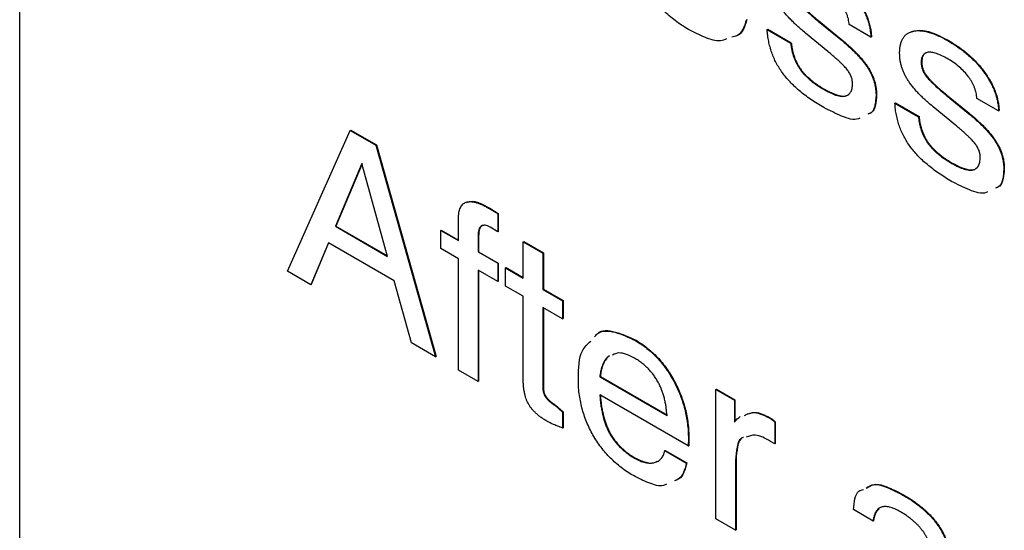
# Model space of a CAD drawing. Units: inches. Extents: x 0.3 to 21.8, y 0.2 to 16.9.
# Drawn here: x 15.4 to 16.8, y 10.1 to 10.8 of the extents above; entities that cross this region are included whole.
import ezdxf

# ---------------------------------------------------------------- set-up
doc = ezdxf.new("R2010")
doc.units = ezdxf.units.IN
doc.header["$MEASUREMENT"] = 0

msp = doc.modelspace()

# ---------------------------------------------------------------- linework, layer by layer
at = {"color": 7, "linetype": 'Continuous', "lineweight": 25}
for p, q in [((15.4284, 15.6452), (15.4284, 9.5212)), ((16.5336, 10.7954), (16.5343, 10.7958)), ((16.5336, 10.7954), (16.5648, 10.77)), ((16.5343, 10.7958), (16.5655, 10.7704)), ((16.4628, 10.784), (16.4636, 10.7844)), ((16.4628, 10.784), (16.4955, 10.7652)), ((16.4636, 10.7844), (16.4962, 10.7656)), ((16.5466, 10.7537), (16.5158, 10.7791)), ((16.6064, 10.7734), (16.5764, 10.7907)), ((16.4955, 10.7652), (16.4962, 10.7656)), ((16.5648, 10.77), (16.5655, 10.7704)), ((16.6064, 10.7734), (16.6071, 10.7738)), ((16.7133, 10.7682), (16.714, 10.7686)), ((16.676, 10.7382), (16.6767, 10.7386)), ((16.6022, 10.7306), (16.6029, 10.731)), ((16.683, 10.7192), (16.6837, 10.7196)), ((16.5415, 10.701), (16.5422, 10.7014)), ((16.6135, 10.6927), (16.6142, 10.6931)), ((16.6396, 10.682), (16.6403, 10.6824)), ((16.6403, 10.6824), (16.673, 10.6636)), ((16.7103, 10.6934), (16.711, 10.6938)), ((16.7103, 10.6934), (16.7415, 10.6679)), ((16.711, 10.6938), (16.7422, 10.6683)), ((16.7831, 10.6714), (16.7531, 10.6887)), ((16.6396, 10.682), (16.6723, 10.6631)), ((16.7234, 10.6516), (16.6926, 10.677)), ((16.7831, 10.6714), (16.7838, 10.6718)), ((16.6723, 10.6631), (16.673, 10.6636)), ((16.7415, 10.6679), (16.7422, 10.6683)), ((15.799, 10.4496), (15.8859, 10.6443)), ((15.8859, 10.6443), (15.8867, 10.6447)), ((15.8859, 10.6443), (15.9213, 10.6239)), ((15.8867, 10.6447), (15.922, 10.6243)), ((16.779, 10.6285), (16.7797, 10.6289)), ((15.9213, 10.6239), (15.922, 10.6243)), ((15.9213, 10.6239), (16.004, 10.3312)), ((15.922, 10.6243), (16.0047, 10.3316)), ((15.9021, 10.5989), (15.8653, 10.5118)), ((15.9023, 10.5981), (15.866, 10.5122)), ((15.9376, 10.47), (15.9021, 10.5989)), ((16.7182, 10.5989), (16.7189, 10.5993)), ((16.7903, 10.5907), (16.791, 10.5911)), ((16.0784, 10.5364), (16.0792, 10.5368)), ((16.0784, 10.5364), (16.09, 10.5293)), ((16.0792, 10.5368), (16.0907, 10.5297)), ((16.0356, 10.492), (16.0356, 10.5219)), ((16.09, 10.5293), (16.0907, 10.5297)), ((16.09, 10.5293), (16.09, 10.5041)), ((16.0907, 10.5297), (16.0907, 10.5045)), ((15.8653, 10.5118), (15.866, 10.5122)), ((15.8653, 10.5118), (15.9376, 10.47)), ((15.866, 10.5122), (15.9374, 10.471)), ((16.0111, 10.5061), (16.0118, 10.5066)), ((16.0111, 10.481), (16.0111, 10.5061)), ((16.0111, 10.5061), (16.0356, 10.492)), ((16.0118, 10.5066), (16.0356, 10.4928)), ((16.09, 10.5041), (16.0797, 10.5105)), ((16.0628, 10.4984), (16.0635, 10.4988)), ((16.0628, 10.4984), (16.0628, 10.4763)), ((16.0635, 10.4988), (16.0635, 10.4767)), ((16.09, 10.5041), (16.0907, 10.5045)), ((15.8556, 10.4891), (15.8311, 10.431)), ((15.856, 10.4889), (15.8318, 10.4315)), ((15.9467, 10.4365), (15.8556, 10.4891)), ((16.0356, 10.4669), (16.0111, 10.481)), ((16.1253, 10.4905), (16.126, 10.4909)), ((16.1253, 10.4402), (16.1253, 10.4905)), ((16.1253, 10.4905), (16.1525, 10.4748)), ((16.126, 10.4909), (16.1532, 10.4752)), ((16.0356, 10.313), (16.0356, 10.4669)), ((16.0628, 10.4763), (16.0635, 10.4767)), ((16.0628, 10.4763), (16.09, 10.4606)), ((16.0635, 10.4767), (16.0907, 10.461)), ((16.1525, 10.4748), (16.1532, 10.4752)), ((16.1525, 10.4748), (16.1525, 10.4245)), ((16.1532, 10.4752), (16.1532, 10.4249)), ((16.0628, 10.4512), (16.0628, 10.2973)), ((16.09, 10.4355), (16.0628, 10.4512)), ((16.0635, 10.4508), (16.0635, 10.2977)), ((16.09, 10.4606), (16.0907, 10.461)), ((16.09, 10.4606), (16.09, 10.4355)), ((16.0907, 10.461), (16.0907, 10.4359)), ((16.1008, 10.4543), (16.1015, 10.4547)), ((16.1008, 10.4292), (16.1008, 10.4543)), ((16.1008, 10.4543), (16.1253, 10.4402)), ((16.1015, 10.4547), (16.1253, 10.441)), ((15.8311, 10.431), (15.799, 10.4496)), ((15.8311, 10.431), (15.8318, 10.4315)), ((15.9706, 10.3505), (15.9467, 10.4365)), ((16.09, 10.4355), (16.0907, 10.4359)), ((16.1253, 10.4151), (16.1008, 10.4292)), ((16.1525, 10.4245), (16.1532, 10.4249)), ((16.1525, 10.4245), (16.1797, 10.4088)), ((16.1532, 10.4249), (16.1804, 10.4092)), ((16.1253, 10.2992), (16.1253, 10.4151)), ((16.1797, 10.3837), (16.1525, 10.3994)), ((16.1525, 10.3994), (16.1525, 10.2863)), ((16.1532, 10.399), (16.1532, 10.2867)), ((16.1797, 10.4088), (16.1804, 10.4092)), ((16.1797, 10.4088), (16.1797, 10.3837)), ((16.1804, 10.4092), (16.1804, 10.3841)), ((16.1797, 10.3837), (16.1804, 10.3841)), ((16.004, 10.3312), (15.9706, 10.3505)), ((16.2807, 10.3537), (16.2814, 10.3541)), ((16.004, 10.3312), (16.0047, 10.3316)), ((16.2439, 10.3323), (16.2446, 10.3327)), ((16.0628, 10.2973), (16.0356, 10.313)), ((16.2313, 10.3037), (16.232, 10.3041)), ((16.2313, 10.3037), (16.3241, 10.2501)), ((16.232, 10.3041), (16.3248, 10.2505)), ((16.0628, 10.2973), (16.0635, 10.2977)), ((16.1525, 10.2863), (16.1532, 10.2867)), ((16.3535, 10.208), (16.2313, 10.2785)), ((16.3918, 10.2863), (16.3925, 10.2867)), ((16.3918, 10.1073), (16.3918, 10.2863)), ((16.3918, 10.2863), (16.4176, 10.2714)), ((16.3925, 10.2867), (16.4183, 10.2719)), ((16.1694, 10.264), (16.1701, 10.2644)), ((16.1694, 10.264), (16.1797, 10.2549)), ((16.1701, 10.2644), (16.1804, 10.2553)), ((16.4176, 10.2714), (16.4183, 10.2719)), ((16.4176, 10.2714), (16.4176, 10.2411)), ((16.4183, 10.2719), (16.4183, 10.2415)), ((16.1797, 10.2549), (16.1804, 10.2553)), ((16.1797, 10.2549), (16.1797, 10.2329)), ((16.1804, 10.2553), (16.1804, 10.2333)), ((16.4654, 10.247), (16.4661, 10.2474)), ((16.1797, 10.2329), (16.1804, 10.2333)), ((16.4734, 10.2409), (16.4741, 10.2413)), ((16.4734, 10.2409), (16.4734, 10.2108)), ((16.4741, 10.2413), (16.4741, 10.2112)), ((16.2424, 10.23), (16.2431, 10.2304)), ((16.3538, 10.2184), (16.3535, 10.208)), ((16.3535, 10.208), (16.3542, 10.2084)), ((16.3538, 10.2184), (16.3545, 10.2188)), ((16.3545, 10.2188), (16.3542, 10.2084)), ((16.4734, 10.2108), (16.4676, 10.2144)), ((16.4734, 10.2108), (16.4741, 10.2112)), ((16.3211, 10.2015), (16.3218, 10.2019)), ((16.3211, 10.2015), (16.351, 10.1843)), ((16.3218, 10.2019), (16.3518, 10.1847)), ((16.2792, 10.1912), (16.2799, 10.1916)), ((16.351, 10.1843), (16.3518, 10.1847)), ((16.419, 10.1883), (16.4197, 10.1888)), ((16.419, 10.1883), (16.419, 10.0916)), ((16.4197, 10.1888), (16.4197, 10.092)), ((16.6516, 10.1395), (16.6523, 10.1399)), ((16.6094, 10.1042), (16.5822, 10.1199)), ((16.419, 10.0916), (16.3918, 10.1073)), ((16.6094, 10.1042), (16.6101, 10.1046)), ((16.419, 10.0916), (16.4197, 10.092))]:
    msp.add_line(p, q, dxfattribs=at)
for points, knots in [([(16.3539, 10.7841), (16.3508, 10.786), (16.3446, 10.7897), (16.3357, 10.796), (16.3273, 10.8028), (16.3194, 10.81), (16.312, 10.8177), (16.3051, 10.8259), (16.2987, 10.8345), (16.2929, 10.8436), (16.2877, 10.853), (16.2832, 10.8626), (16.2793, 10.8724), (16.2762, 10.8824), (16.2737, 10.8926), (16.2721, 10.9029), (16.271, 10.9135), (16.2709, 10.9204), (16.2708, 10.9239)], [0, 0, 0, 0, 0.072407, 0.141265, 0.206722, 0.269538, 0.33067, 0.390165, 0.448567, 0.507079, 0.565188, 0.622946, 0.681085, 0.740193, 0.801213, 0.864181, 0.930525, 1, 1, 1, 1]), ([(16.5365, 10.8703), (16.5391, 10.8688), (16.5441, 10.8658), (16.5513, 10.8609), (16.5582, 10.8558), (16.5647, 10.8503), (16.5708, 10.8447), (16.5764, 10.8389), (16.5817, 10.8328), (16.5865, 10.8264), (16.591, 10.82), (16.5948, 10.8134), (16.5981, 10.8069), (16.6009, 10.8002), (16.6031, 10.7935), (16.6048, 10.7868), (16.6059, 10.78), (16.6062, 10.7757), (16.6064, 10.7734)], [0, 0, 0, 0, 0.0809133, 0.1575828, 0.230323, 0.2999249, 0.366653, 0.4306311, 0.4921833, 0.5524355, 0.6107149, 0.6669631, 0.7215464, 0.7755949, 0.8297762, 0.8844637, 0.9411732, 1, 1, 1, 1]), ([(16.5372, 10.8707), (16.5398, 10.8692), (16.5448, 10.8662), (16.552, 10.8613), (16.5589, 10.8562), (16.5654, 10.8507), (16.5715, 10.8452), (16.5772, 10.8393), (16.5824, 10.8332), (16.5873, 10.8269), (16.5917, 10.8204), (16.5955, 10.8138), (16.5989, 10.8073), (16.6016, 10.8006), (16.6038, 10.7939), (16.6055, 10.7872), (16.6067, 10.7804), (16.6069, 10.7761), (16.6071, 10.7738)], [0, 0, 0, 0, 0.0809133, 0.1575828, 0.230323, 0.2999249, 0.366653, 0.4306311, 0.4921833, 0.5524355, 0.6107149, 0.6669631, 0.7215464, 0.7755949, 0.8297762, 0.8844637, 0.9411732, 1, 1, 1, 1]), ([(16.5764, 10.7907), (16.5762, 10.792), (16.576, 10.7946), (16.5752, 10.7985), (16.5741, 10.8023), (16.5728, 10.8061), (16.5711, 10.8099), (16.5693, 10.8136), (16.567, 10.8172), (16.5637, 10.8221), (16.5588, 10.828), (16.5521, 10.8343), (16.5446, 10.8403), (16.5392, 10.8435), (16.5364, 10.8452)], [0, 0, 0, 0, 0.059396, 0.116779, 0.17207, 0.227103, 0.280833, 0.336032, 0.392216, 0.450015, 0.571545, 0.700592, 0.843395, 1, 1, 1, 1]), ([(16.5062, 10.8213), (16.5068, 10.8205), (16.5082, 10.8187), (16.5106, 10.8161), (16.5134, 10.8133), (16.5166, 10.8101), (16.5203, 10.8069), (16.5243, 10.8032), (16.5288, 10.7994), (16.5319, 10.7968), (16.5336, 10.7954)], [0, 0, 0, 0, 0.077884, 0.166935, 0.271494, 0.388497, 0.520507, 0.665685, 0.826214, 1, 1, 1, 1]), ([(16.5069, 10.8217), (16.5075, 10.8209), (16.5089, 10.8191), (16.5113, 10.8166), (16.5141, 10.8137), (16.5173, 10.8105), (16.521, 10.8073), (16.525, 10.8036), (16.5295, 10.7998), (16.5326, 10.7972), (16.5343, 10.7958)], [0, 0, 0, 0, 0.077884, 0.166935, 0.271494, 0.388497, 0.520507, 0.665685, 0.826214, 1, 1, 1, 1]), ([(16.5158, 10.7791), (16.5138, 10.7808), (16.5099, 10.784), (16.5044, 10.7889), (16.4992, 10.7938), (16.4946, 10.7986), (16.4903, 10.8032), (16.4866, 10.8078), (16.4832, 10.8122), (16.4812, 10.8152), (16.4803, 10.8167)], [0, 0, 0, 0, 0.159095, 0.30707, 0.444769, 0.573265, 0.692935, 0.802854, 0.904556, 1, 1, 1, 1]), ([(16.434, 10.7976), (16.431, 10.7882), (16.427, 10.776), (16.4165, 10.7738), (16.4141, 10.7732)], [0, 0, 0, 0, 0.766146, 1, 1, 1, 1]), ([(16.4347, 10.798), (16.4319, 10.7883), (16.4287, 10.7775), (16.4201, 10.7752), (16.4192, 10.775)], [0, 0, 0, 0, 0.896698, 1, 1, 1, 1]), ([(16.4067, 10.771), (16.404, 10.7699), (16.3955, 10.7665), (16.3765, 10.7725), (16.3615, 10.7802), (16.3539, 10.7841)], [0, 0, 0, 0, 0.190036, 0.594719, 1, 1, 1, 1]), ([(16.5413, 10.676), (16.5381, 10.6778), (16.5321, 10.6814), (16.5234, 10.6871), (16.5153, 10.6929), (16.5078, 10.6989), (16.5009, 10.7051), (16.4946, 10.7113), (16.4889, 10.7177), (16.4838, 10.7241), (16.4793, 10.7309), (16.4753, 10.7378), (16.4719, 10.7449), (16.469, 10.7523), (16.4666, 10.76), (16.4648, 10.7678), (16.4635, 10.776), (16.4631, 10.7813), (16.4628, 10.784)], [0, 0, 0, 0, 0.0868192, 0.1678864, 0.2434429, 0.3141641, 0.3803935, 0.4424152, 0.500477, 0.5550136, 0.6078189, 0.659988, 0.7117543, 0.7648036, 0.8194059, 0.876433, 0.9364769, 1, 1, 1, 1]), ([(16.6461, 10.7514), (16.6462, 10.7535), (16.6463, 10.7575), (16.6472, 10.7629), (16.6486, 10.7677), (16.6506, 10.7718), (16.6531, 10.7754), (16.6563, 10.7781), (16.66, 10.7802), (16.6642, 10.7817), (16.6689, 10.7825), (16.6741, 10.7825), (16.6797, 10.7818), (16.6856, 10.7806), (16.692, 10.7785), (16.6987, 10.7758), (16.7059, 10.7724), (16.7108, 10.7696), (16.7133, 10.7682)], [0, 0, 0, 0, 0.0583133, 0.1140878, 0.1680582, 0.2216377, 0.2748689, 0.3293567, 0.3851162, 0.4438282, 0.5044859, 0.5668185, 0.6310099, 0.6982902, 0.7678091, 0.8415306, 0.9188195, 1, 1, 1, 1]), ([(16.661, 10.7803), (16.6652, 10.7815), (16.675, 10.7844), (16.6937, 10.7794), (16.7072, 10.7722), (16.714, 10.7686)], [0, 0, 0, 0, 0.28151, 0.640476, 1, 1, 1, 1]), ([(16.4955, 10.7652), (16.4957, 10.7635), (16.496, 10.7601), (16.497, 10.7551), (16.4982, 10.7503), (16.4996, 10.7457), (16.5014, 10.7412), (16.5035, 10.7369), (16.5058, 10.7328), (16.5083, 10.7289), (16.5113, 10.7251), (16.5145, 10.7214), (16.5182, 10.7178), (16.5221, 10.7142), (16.5265, 10.7108), (16.5312, 10.7074), (16.5362, 10.7041), (16.5397, 10.702), (16.5415, 10.701)], [0, 0, 0, 0, 0.066445, 0.129191, 0.188116, 0.244529, 0.298899, 0.351981, 0.404119, 0.456038, 0.509604, 0.566256, 0.626894, 0.691613, 0.761276, 0.835594, 0.91486, 1, 1, 1, 1]), ([(16.4962, 10.7656), (16.4964, 10.7639), (16.4967, 10.7606), (16.4977, 10.7555), (16.4989, 10.7507), (16.5004, 10.7461), (16.5021, 10.7416), (16.5042, 10.7373), (16.5065, 10.7332), (16.509, 10.7293), (16.512, 10.7255), (16.5152, 10.7218), (16.5189, 10.7182), (16.5228, 10.7146), (16.5272, 10.7112), (16.5319, 10.7078), (16.5369, 10.7045), (16.5404, 10.7024), (16.5422, 10.7014)], [0, 0, 0, 0, 0.066445, 0.129191, 0.188116, 0.244529, 0.298899, 0.351981, 0.404119, 0.456038, 0.509604, 0.566256, 0.626894, 0.691613, 0.761276, 0.835594, 0.91486, 1, 1, 1, 1]), ([(16.5648, 10.77), (16.5669, 10.7682), (16.571, 10.7648), (16.5768, 10.7595), (16.5822, 10.7545), (16.5871, 10.7495), (16.5916, 10.7446), (16.5956, 10.7399), (16.5991, 10.7352), (16.6012, 10.7321), (16.6022, 10.7306)], [0, 0, 0, 0, 0.158926, 0.306769, 0.44523, 0.573271, 0.692899, 0.803616, 0.905148, 1, 1, 1, 1]), ([(16.5655, 10.7704), (16.5676, 10.7686), (16.5717, 10.7652), (16.5775, 10.76), (16.5829, 10.7549), (16.5878, 10.7499), (16.5923, 10.745), (16.5963, 10.7403), (16.5998, 10.7357), (16.6019, 10.7325), (16.6029, 10.731)], [0, 0, 0, 0, 0.158926, 0.306769, 0.44523, 0.573271, 0.692899, 0.803616, 0.905148, 1, 1, 1, 1]), ([(16.7133, 10.7682), (16.7158, 10.7667), (16.7208, 10.7637), (16.7281, 10.7588), (16.735, 10.7537), (16.7415, 10.7483), (16.7476, 10.7427), (16.7532, 10.7368), (16.7585, 10.7307), (16.7633, 10.7244), (16.7677, 10.718), (16.7716, 10.7114), (16.7749, 10.7048), (16.7777, 10.6982), (16.7799, 10.6915), (16.7815, 10.6848), (16.7827, 10.678), (16.783, 10.6736), (16.7831, 10.6714)], [0, 0, 0, 0, 0.0809133, 0.1575828, 0.230323, 0.2999249, 0.366653, 0.4306311, 0.4921833, 0.5524355, 0.6107149, 0.6669631, 0.7215464, 0.7755949, 0.8297762, 0.8844637, 0.9411732, 1, 1, 1, 1]), ([(16.714, 10.7686), (16.7165, 10.7671), (16.7215, 10.7641), (16.7288, 10.7592), (16.7357, 10.7541), (16.7422, 10.7487), (16.7483, 10.7431), (16.7539, 10.7372), (16.7592, 10.7311), (16.764, 10.7248), (16.7684, 10.7184), (16.7723, 10.7118), (16.7756, 10.7052), (16.7784, 10.6986), (16.7806, 10.6919), (16.7822, 10.6852), (16.7834, 10.6784), (16.7837, 10.674), (16.7838, 10.6718)], [0, 0, 0, 0, 0.0809133, 0.1575828, 0.230323, 0.2999249, 0.366653, 0.4306311, 0.4921833, 0.5524355, 0.6107149, 0.6669631, 0.7215464, 0.7755949, 0.8297762, 0.8844637, 0.9411732, 1, 1, 1, 1]), ([(16.5739, 10.7279), (16.5733, 10.7287), (16.5719, 10.7305), (16.5695, 10.733), (16.5668, 10.7359), (16.5635, 10.739), (16.5599, 10.7423), (16.5558, 10.7459), (16.5514, 10.7498), (16.5482, 10.7524), (16.5466, 10.7537)], [0, 0, 0, 0, 0.07684, 0.166164, 0.26967, 0.386557, 0.519392, 0.664633, 0.826, 1, 1, 1, 1]), ([(16.657, 10.7147), (16.6562, 10.7161), (16.6544, 10.7189), (16.6523, 10.7234), (16.6503, 10.7279), (16.6488, 10.7325), (16.6476, 10.7371), (16.6467, 10.7419), (16.6462, 10.7467), (16.6462, 10.7498), (16.6461, 10.7514)], [0, 0, 0, 0, 0.120177, 0.23893, 0.357562, 0.477367, 0.599427, 0.726581, 0.860192, 1, 1, 1, 1]), ([(16.7132, 10.7432), (16.7117, 10.744), (16.7088, 10.7456), (16.7047, 10.7476), (16.7008, 10.7494), (16.6972, 10.7508), (16.6939, 10.7517), (16.6908, 10.7523), (16.688, 10.7526), (16.6855, 10.7525), (16.6832, 10.752), (16.6812, 10.7512), (16.6796, 10.7499), (16.6783, 10.7483), (16.6772, 10.7463), (16.6765, 10.7439), (16.676, 10.7412), (16.676, 10.7392), (16.676, 10.7382)], [0, 0, 0, 0, 0.089836, 0.1746891, 0.2537542, 0.3282986, 0.3978423, 0.4633886, 0.5253068, 0.5832743, 0.6378961, 0.6905433, 0.7414106, 0.7907596, 0.8405899, 0.8911336, 0.9446658, 1, 1, 1, 1]), ([(16.6842, 10.7523), (16.6827, 10.7517), (16.6797, 10.7504), (16.6771, 10.7454), (16.6768, 10.7408), (16.6767, 10.7386)], [0, 0, 0, 0, 0.318413, 0.658888, 1, 1, 1, 1]), ([(16.676, 10.7382), (16.676, 10.7366), (16.6762, 10.7335), (16.6776, 10.7285), (16.6798, 10.7236), (16.6819, 10.7207), (16.683, 10.7192)], [0, 0, 0, 0, 0.261693, 0.504377, 0.745779, 1, 1, 1, 1]), ([(16.6767, 10.7386), (16.6767, 10.737), (16.6769, 10.7339), (16.6783, 10.7289), (16.6805, 10.724), (16.6826, 10.7211), (16.6837, 10.7196)], [0, 0, 0, 0, 0.261693, 0.504377, 0.745779, 1, 1, 1, 1]), ([(16.7531, 10.6887), (16.753, 10.69), (16.7527, 10.6925), (16.752, 10.6964), (16.7509, 10.7003), (16.7496, 10.7041), (16.7479, 10.7078), (16.746, 10.7115), (16.7438, 10.7152), (16.7404, 10.72), (16.7356, 10.7259), (16.7289, 10.7323), (16.7213, 10.7382), (16.716, 10.7415), (16.7132, 10.7432)], [0, 0, 0, 0, 0.059396, 0.116779, 0.17207, 0.227103, 0.280833, 0.336032, 0.392216, 0.450015, 0.571545, 0.700592, 0.843395, 1, 1, 1, 1]), ([(16.5809, 10.7093), (16.5808, 10.7108), (16.5807, 10.7139), (16.5793, 10.7188), (16.577, 10.7236), (16.575, 10.7265), (16.5739, 10.7279)], [0, 0, 0, 0, 0.262045, 0.502407, 0.74446, 1, 1, 1, 1]), ([(16.6022, 10.7306), (16.6031, 10.7291), (16.6049, 10.7262), (16.6072, 10.7216), (16.6091, 10.7169), (16.6108, 10.7122), (16.612, 10.7074), (16.6128, 10.7026), (16.6134, 10.6976), (16.6135, 10.6944), (16.6135, 10.6927)], [0, 0, 0, 0, 0.120625, 0.23877, 0.358223, 0.478272, 0.599874, 0.727407, 0.860079, 1, 1, 1, 1]), ([(16.6029, 10.731), (16.6038, 10.7295), (16.6056, 10.7266), (16.6079, 10.722), (16.6098, 10.7174), (16.6115, 10.7126), (16.6127, 10.7078), (16.6135, 10.703), (16.6141, 10.698), (16.6142, 10.6948), (16.6142, 10.6931)], [0, 0, 0, 0, 0.120625, 0.23877, 0.358223, 0.478272, 0.599874, 0.727407, 0.860079, 1, 1, 1, 1]), ([(16.6926, 10.677), (16.6906, 10.6787), (16.6867, 10.682), (16.6811, 10.6869), (16.676, 10.6918), (16.6713, 10.6965), (16.6671, 10.7011), (16.6633, 10.7057), (16.66, 10.7102), (16.658, 10.7132), (16.657, 10.7147)], [0, 0, 0, 0, 0.159095, 0.30707, 0.444769, 0.573265, 0.692935, 0.802854, 0.904556, 1, 1, 1, 1]), ([(16.683, 10.7192), (16.6836, 10.7184), (16.685, 10.7167), (16.6874, 10.7141), (16.6902, 10.7112), (16.6934, 10.7081), (16.697, 10.7048), (16.7011, 10.7011), (16.7056, 10.6974), (16.7087, 10.6947), (16.7103, 10.6934)], [0, 0, 0, 0, 0.077884, 0.166935, 0.271494, 0.388497, 0.520507, 0.665685, 0.826214, 1, 1, 1, 1]), ([(16.6837, 10.7196), (16.6843, 10.7188), (16.6857, 10.7171), (16.6881, 10.7145), (16.6909, 10.7116), (16.6941, 10.7085), (16.6977, 10.7052), (16.7018, 10.7015), (16.7063, 10.6978), (16.7094, 10.6952), (16.711, 10.6938)], [0, 0, 0, 0, 0.077884, 0.166935, 0.271494, 0.388497, 0.520507, 0.665685, 0.826214, 1, 1, 1, 1]), ([(16.5415, 10.701), (16.543, 10.7001), (16.5461, 10.6984), (16.5505, 10.6962), (16.5546, 10.6944), (16.5585, 10.693), (16.562, 10.6921), (16.5653, 10.6916), (16.5682, 10.6915), (16.5709, 10.6918), (16.5732, 10.6926), (16.5753, 10.6937), (16.577, 10.6952), (16.5784, 10.6973), (16.5796, 10.6996), (16.5803, 10.7025), (16.5808, 10.7057), (16.5809, 10.7081), (16.5809, 10.7093)], [0, 0, 0, 0, 0.087338, 0.169324, 0.246301, 0.318342, 0.386085, 0.44979, 0.509614, 0.566811, 0.621723, 0.674562, 0.726646, 0.778451, 0.830606, 0.884414, 0.940925, 1, 1, 1, 1]), ([(16.5422, 10.7014), (16.5513, 10.6967), (16.5627, 10.6908), (16.5737, 10.6924), (16.5759, 10.6945), (16.5768, 10.6953)], [0, 0, 0, 0, 0.7091163, 0.8875541, 1, 1, 1, 1]), ([(16.6135, 10.6927), (16.6132, 10.6882), (16.6125, 10.6792), (16.6089, 10.6691), (16.6038, 10.6674), (16.602, 10.6668)], [0, 0, 0, 0, 0.3907704, 0.7812147, 1, 1, 1, 1]), ([(16.6142, 10.6931), (16.6139, 10.6886), (16.6132, 10.6796), (16.6096, 10.6695), (16.6045, 10.6678), (16.6027, 10.6672)], [0, 0, 0, 0, 0.3907704, 0.7812147, 1, 1, 1, 1]), ([(16.591, 10.6615), (16.5903, 10.6612), (16.5837, 10.6577), (16.5656, 10.6637), (16.5494, 10.6719), (16.5413, 10.676)], [0, 0, 0, 0, 0.051506, 0.525157, 1, 1, 1, 1]), ([(16.718, 10.5739), (16.7149, 10.5758), (16.7089, 10.5793), (16.7002, 10.5851), (16.6921, 10.5909), (16.6846, 10.5969), (16.6777, 10.603), (16.6713, 10.6092), (16.6657, 10.6156), (16.6606, 10.6221), (16.6561, 10.6288), (16.6521, 10.6357), (16.6486, 10.6429), (16.6457, 10.6503), (16.6434, 10.6579), (16.6416, 10.6658), (16.6402, 10.6739), (16.6398, 10.6792), (16.6396, 10.682)], [0, 0, 0, 0, 0.0868192, 0.1678864, 0.2434429, 0.3141641, 0.3803935, 0.4424152, 0.500477, 0.5550136, 0.6078189, 0.659988, 0.7117543, 0.7648036, 0.8194059, 0.876433, 0.9364769, 1, 1, 1, 1]), ([(16.6723, 10.6631), (16.6725, 10.6614), (16.6728, 10.6581), (16.6737, 10.6531), (16.675, 10.6483), (16.6764, 10.6436), (16.6782, 10.6391), (16.6802, 10.6349), (16.6825, 10.6308), (16.6851, 10.6268), (16.6881, 10.6231), (16.6913, 10.6194), (16.6949, 10.6158), (16.6989, 10.6122), (16.7032, 10.6087), (16.7079, 10.6053), (16.713, 10.6021), (16.7164, 10.6), (16.7182, 10.5989)], [0, 0, 0, 0, 0.066445, 0.129191, 0.188116, 0.244529, 0.298899, 0.351981, 0.404119, 0.456038, 0.509604, 0.566256, 0.626894, 0.691613, 0.761276, 0.835594, 0.91486, 1, 1, 1, 1]), ([(16.673, 10.6636), (16.6732, 10.6618), (16.6735, 10.6585), (16.6745, 10.6535), (16.6757, 10.6487), (16.6771, 10.644), (16.6789, 10.6396), (16.6809, 10.6353), (16.6832, 10.6312), (16.6858, 10.6272), (16.6888, 10.6235), (16.692, 10.6198), (16.6956, 10.6162), (16.6996, 10.6126), (16.704, 10.6091), (16.7086, 10.6058), (16.7137, 10.6025), (16.7171, 10.6004), (16.7189, 10.5993)], [0, 0, 0, 0, 0.066445, 0.129191, 0.188116, 0.244529, 0.298899, 0.351981, 0.404119, 0.456038, 0.509604, 0.566256, 0.626894, 0.691613, 0.761276, 0.835594, 0.91486, 1, 1, 1, 1]), ([(16.7415, 10.6679), (16.7436, 10.6662), (16.7477, 10.6628), (16.7536, 10.6575), (16.759, 10.6525), (16.7639, 10.6475), (16.7683, 10.6426), (16.7723, 10.6378), (16.7759, 10.6332), (16.778, 10.6301), (16.779, 10.6285)], [0, 0, 0, 0, 0.158926, 0.306769, 0.44523, 0.573271, 0.692899, 0.803616, 0.905148, 1, 1, 1, 1]), ([(16.7422, 10.6683), (16.7444, 10.6666), (16.7484, 10.6632), (16.7543, 10.6579), (16.7597, 10.6529), (16.7646, 10.6479), (16.769, 10.643), (16.773, 10.6382), (16.7766, 10.6336), (16.7787, 10.6305), (16.7797, 10.6289)], [0, 0, 0, 0, 0.158926, 0.306769, 0.44523, 0.573271, 0.692899, 0.803616, 0.905148, 1, 1, 1, 1]), ([(16.7507, 10.6259), (16.75, 10.6267), (16.7487, 10.6284), (16.7463, 10.631), (16.7435, 10.6339), (16.7403, 10.6369), (16.7367, 10.6403), (16.7326, 10.6439), (16.7282, 10.6477), (16.725, 10.6503), (16.7234, 10.6516)], [0, 0, 0, 0, 0.07684, 0.166164, 0.26967, 0.386557, 0.519392, 0.664633, 0.826, 1, 1, 1, 1]), ([(16.779, 10.6285), (16.7799, 10.6271), (16.7816, 10.6241), (16.784, 10.6196), (16.7859, 10.6149), (16.7875, 10.6102), (16.7888, 10.6054), (16.7896, 10.6005), (16.7902, 10.5955), (16.7902, 10.5923), (16.7903, 10.5907)], [0, 0, 0, 0, 0.120625, 0.23877, 0.358223, 0.478272, 0.599874, 0.727407, 0.860079, 1, 1, 1, 1]), ([(16.7797, 10.6289), (16.7806, 10.6275), (16.7823, 10.6245), (16.7847, 10.62), (16.7866, 10.6153), (16.7882, 10.6106), (16.7895, 10.6058), (16.7903, 10.6009), (16.7909, 10.5959), (16.791, 10.5927), (16.791, 10.5911)], [0, 0, 0, 0, 0.120625, 0.23877, 0.358223, 0.478272, 0.599874, 0.727407, 0.860079, 1, 1, 1, 1]), ([(16.7577, 10.6072), (16.7576, 10.6088), (16.7575, 10.6118), (16.7561, 10.6167), (16.7538, 10.6215), (16.7517, 10.6244), (16.7507, 10.6259)], [0, 0, 0, 0, 0.262045, 0.502407, 0.74446, 1, 1, 1, 1]), ([(16.7182, 10.5989), (16.7198, 10.598), (16.7229, 10.5964), (16.7273, 10.5941), (16.7314, 10.5924), (16.7353, 10.591), (16.7388, 10.5901), (16.742, 10.5896), (16.745, 10.5894), (16.7476, 10.5898), (16.75, 10.5905), (16.7521, 10.5917), (16.7538, 10.5932), (16.7552, 10.5952), (16.7564, 10.5976), (16.7571, 10.6004), (16.7576, 10.6036), (16.7576, 10.606), (16.7577, 10.6072)], [0, 0, 0, 0, 0.087338, 0.169324, 0.246301, 0.318342, 0.386085, 0.44979, 0.509614, 0.566811, 0.621723, 0.674562, 0.726646, 0.778451, 0.830606, 0.884414, 0.940925, 1, 1, 1, 1]), ([(16.7189, 10.5993), (16.7281, 10.5946), (16.7395, 10.5888), (16.7505, 10.5903), (16.7527, 10.5924), (16.7536, 10.5933)], [0, 0, 0, 0, 0.709116, 0.887554, 1, 1, 1, 1]), ([(16.7903, 10.5907), (16.7899, 10.5861), (16.7893, 10.5771), (16.7857, 10.5671), (16.7806, 10.5653), (16.7788, 10.5647)], [0, 0, 0, 0, 0.39077, 0.781215, 1, 1, 1, 1]), ([(16.791, 10.5911), (16.7906, 10.5865), (16.79, 10.5775), (16.7864, 10.5675), (16.7813, 10.5657), (16.7795, 10.5651)], [0, 0, 0, 0, 0.39077, 0.781215, 1, 1, 1, 1]), ([(16.7678, 10.5594), (16.7671, 10.5591), (16.7605, 10.5557), (16.7423, 10.5617), (16.7261, 10.5698), (16.718, 10.5739)], [0, 0, 0, 0, 0.051506, 0.525157, 1, 1, 1, 1]), ([(16.047, 10.5446), (16.0488, 10.5453), (16.0575, 10.5488), (16.0695, 10.5421), (16.0792, 10.5368)], [0, 0, 0, 0, 0.198275, 1, 1, 1, 1]), ([(16.0356, 10.5219), (16.0356, 10.5235), (16.0357, 10.5265), (16.0362, 10.5306), (16.037, 10.5344), (16.0382, 10.5375), (16.0397, 10.5402), (16.0415, 10.5423), (16.0437, 10.544), (16.0463, 10.5452), (16.0491, 10.5458), (16.0523, 10.546), (16.0559, 10.5456), (16.0598, 10.5448), (16.064, 10.5434), (16.0685, 10.5415), (16.0734, 10.5392), (16.0767, 10.5373), (16.0784, 10.5364)], [0, 0, 0, 0, 0.065357, 0.127793, 0.186374, 0.242746, 0.296591, 0.350547, 0.403595, 0.457542, 0.513212, 0.571353, 0.632365, 0.697331, 0.765652, 0.839146, 0.916989, 1, 1, 1, 1]), ([(16.0797, 10.5105), (16.0784, 10.5112), (16.0759, 10.5125), (16.0725, 10.5134), (16.0695, 10.5133), (16.067, 10.5122), (16.0651, 10.5101), (16.0637, 10.5071), (16.0629, 10.5031), (16.0628, 10.5), (16.0628, 10.4984)], [0, 0, 0, 0, 0.132799, 0.254855, 0.368044, 0.480561, 0.595655, 0.716965, 0.851157, 1, 1, 1, 1]), ([(16.0709, 10.513), (16.0693, 10.5126), (16.0659, 10.5118), (16.0638, 10.5059), (16.0636, 10.5012), (16.0635, 10.4988)], [0, 0, 0, 0, 0.315878, 0.657674, 1, 1, 1, 1]), ([(16.2276, 10.3627), (16.2278, 10.3629), (16.2332, 10.3693), (16.2532, 10.3673), (16.272, 10.3585), (16.2814, 10.3541)], [0, 0, 0, 0, 0.016159, 0.50741, 1, 1, 1, 1]), ([(16.2239, 10.3588), (16.225, 10.3603), (16.2312, 10.3683), (16.2523, 10.3672), (16.2712, 10.3582), (16.2807, 10.3537)], [0, 0, 0, 0, 0.100325, 0.549551, 1, 1, 1, 1]), ([(16.2015, 10.3012), (16.2018, 10.3156), (16.2024, 10.3382), (16.2144, 10.349), (16.2188, 10.353)], [0, 0, 0, 0, 0.636673, 1, 1, 1, 1]), ([(16.2807, 10.3537), (16.2833, 10.352), (16.2886, 10.3489), (16.2962, 10.3432), (16.3035, 10.337), (16.3103, 10.3303), (16.3168, 10.3229), (16.3228, 10.315), (16.3285, 10.3065), (16.3337, 10.2974), (16.3384, 10.2881), (16.3425, 10.2785), (16.346, 10.2688), (16.3489, 10.2589), (16.351, 10.2489), (16.3526, 10.2388), (16.3536, 10.2285), (16.3537, 10.2218), (16.3538, 10.2184)], [0, 0, 0, 0, 0.065307, 0.128034, 0.188726, 0.248001, 0.30621, 0.364265, 0.423291, 0.483662, 0.544588, 0.605231, 0.666397, 0.728847, 0.792776, 0.858935, 0.92777, 1, 1, 1, 1]), ([(16.2814, 10.3541), (16.2841, 10.3525), (16.2893, 10.3493), (16.2969, 10.3436), (16.3042, 10.3374), (16.3111, 10.3307), (16.3175, 10.3233), (16.3236, 10.3154), (16.3292, 10.3069), (16.3344, 10.2978), (16.3391, 10.2885), (16.3432, 10.2789), (16.3468, 10.2692), (16.3496, 10.2593), (16.3518, 10.2493), (16.3533, 10.2392), (16.3543, 10.2289), (16.3544, 10.2222), (16.3545, 10.2188)], [0, 0, 0, 0, 0.065307, 0.128034, 0.188726, 0.248001, 0.30621, 0.364265, 0.423291, 0.483662, 0.544588, 0.605231, 0.666397, 0.728847, 0.792776, 0.858935, 0.92777, 1, 1, 1, 1]), ([(16.2439, 10.3323), (16.243, 10.3316), (16.2413, 10.3303), (16.2391, 10.3277), (16.2372, 10.3247), (16.2354, 10.3213), (16.234, 10.3175), (16.2328, 10.3133), (16.2319, 10.3087), (16.2315, 10.3054), (16.2313, 10.3037)], [0, 0, 0, 0, 0.115223, 0.232748, 0.352102, 0.472571, 0.598319, 0.726538, 0.860236, 1, 1, 1, 1]), ([(16.2446, 10.3327), (16.2437, 10.332), (16.2421, 10.3307), (16.2398, 10.3281), (16.2379, 10.3251), (16.2361, 10.3218), (16.2347, 10.3179), (16.2335, 10.3137), (16.2326, 10.3091), (16.2322, 10.3058), (16.232, 10.3041)], [0, 0, 0, 0, 0.115223, 0.232748, 0.352102, 0.472571, 0.598319, 0.726538, 0.860236, 1, 1, 1, 1]), ([(16.2792, 10.3294), (16.2716, 10.3332), (16.2601, 10.3389), (16.2517, 10.3351), (16.2488, 10.3338)], [0, 0, 0, 0, 0.665057, 1, 1, 1, 1]), ([(16.3125, 10.295), (16.3116, 10.2967), (16.3096, 10.3003), (16.3063, 10.3053), (16.3025, 10.3101), (16.2985, 10.3146), (16.2942, 10.3187), (16.2895, 10.3226), (16.2845, 10.3262), (16.281, 10.3283), (16.2792, 10.3294)], [0, 0, 0, 0, 0.116215, 0.231449, 0.34853, 0.467813, 0.591382, 0.719656, 0.856223, 1, 1, 1, 1]), ([(16.2777, 10.167), (16.2748, 10.1687), (16.2691, 10.1721), (16.2609, 10.178), (16.2532, 10.1843), (16.2459, 10.1911), (16.2391, 10.1984), (16.2329, 10.2062), (16.227, 10.2144), (16.2217, 10.2232), (16.2169, 10.2322), (16.2128, 10.2415), (16.2093, 10.251), (16.2064, 10.2607), (16.2042, 10.2706), (16.2026, 10.2807), (16.2016, 10.291), (16.2015, 10.2978), (16.2015, 10.3012)], [0, 0, 0, 0, 0.069755, 0.136491, 0.199992, 0.261133, 0.320645, 0.378777, 0.436813, 0.495132, 0.553531, 0.612011, 0.671008, 0.731518, 0.7943, 0.859415, 0.927856, 1, 1, 1, 1]), ([(16.1588, 10.2418), (16.1574, 10.2427), (16.1545, 10.2444), (16.1504, 10.2472), (16.1466, 10.25), (16.1432, 10.253), (16.1401, 10.2559), (16.1374, 10.259), (16.1349, 10.2621), (16.1328, 10.2653), (16.131, 10.2687), (16.1295, 10.2724), (16.1282, 10.2763), (16.1272, 10.2804), (16.1263, 10.2848), (16.1257, 10.2894), (16.1254, 10.2942), (16.1253, 10.2975), (16.1253, 10.2992)], [0, 0, 0, 0, 0.08053, 0.155863, 0.224715, 0.288541, 0.348019, 0.402727, 0.454499, 0.503359, 0.552146, 0.603674, 0.657683, 0.715944, 0.77902, 0.847224, 0.920244, 1, 1, 1, 1]), ([(16.3241, 10.2501), (16.3239, 10.2522), (16.3237, 10.2562), (16.3229, 10.2623), (16.3219, 10.2681), (16.3207, 10.2739), (16.3191, 10.2794), (16.3172, 10.2848), (16.3151, 10.29), (16.3134, 10.2933), (16.3125, 10.295)], [0, 0, 0, 0, 0.14587, 0.283125, 0.414871, 0.540337, 0.660634, 0.776731, 0.889709, 1, 1, 1, 1]), ([(16.1525, 10.2863), (16.1526, 10.2853), (16.1527, 10.2834), (16.1536, 10.2804), (16.1551, 10.2773), (16.1571, 10.2743), (16.1596, 10.2714), (16.1626, 10.2687), (16.1659, 10.2661), (16.1682, 10.2647), (16.1694, 10.264)], [0, 0, 0, 0, 0.107071, 0.20924, 0.313242, 0.42791, 0.553486, 0.688509, 0.836662, 1, 1, 1, 1]), ([(16.1532, 10.2867), (16.1533, 10.2857), (16.1534, 10.2838), (16.1543, 10.2808), (16.1558, 10.2777), (16.1578, 10.2747), (16.1604, 10.2718), (16.1633, 10.2691), (16.1666, 10.2665), (16.1689, 10.2651), (16.1701, 10.2644)], [0, 0, 0, 0, 0.107071, 0.20924, 0.313242, 0.42791, 0.553486, 0.688509, 0.836662, 1, 1, 1, 1]), ([(16.2313, 10.2785), (16.2314, 10.2762), (16.2318, 10.2717), (16.2325, 10.265), (16.2336, 10.2585), (16.2349, 10.2523), (16.2363, 10.2463), (16.2381, 10.2406), (16.2401, 10.2352), (16.2417, 10.2317), (16.2424, 10.23)], [0, 0, 0, 0, 0.150245, 0.292396, 0.427197, 0.553647, 0.674322, 0.787547, 0.896292, 1, 1, 1, 1]), ([(16.232, 10.279), (16.2321, 10.2766), (16.2325, 10.2721), (16.2332, 10.2654), (16.2343, 10.2589), (16.2356, 10.2527), (16.237, 10.2467), (16.2388, 10.241), (16.2408, 10.2356), (16.2424, 10.2321), (16.2431, 10.2304)], [0, 0, 0, 0, 0.150245, 0.292396, 0.427197, 0.553647, 0.674322, 0.787547, 0.896292, 1, 1, 1, 1]), ([(16.4176, 10.2411), (16.4189, 10.2426), (16.4213, 10.2454), (16.4241, 10.2476), (16.4255, 10.2487)], [0, 0, 0, 0, 0.511087, 1, 1, 1, 1]), ([(16.4315, 10.2503), (16.436, 10.2524), (16.4457, 10.2567), (16.4586, 10.2504), (16.4654, 10.247)], [0, 0, 0, 0, 0.47254, 1, 1, 1, 1]), ([(16.4322, 10.2507), (16.4367, 10.2528), (16.4464, 10.2571), (16.4593, 10.2508), (16.4661, 10.2474)], [0, 0, 0, 0, 0.47254, 1, 1, 1, 1]), ([(16.4654, 10.247), (16.4668, 10.2462), (16.4695, 10.2445), (16.4721, 10.2421), (16.4734, 10.2409)], [0, 0, 0, 0, 0.488269, 1, 1, 1, 1]), ([(16.4661, 10.2474), (16.4675, 10.2466), (16.4702, 10.2449), (16.4728, 10.2425), (16.4741, 10.2413)], [0, 0, 0, 0, 0.488269, 1, 1, 1, 1]), ([(16.1797, 10.2329), (16.1775, 10.2337), (16.1734, 10.2352), (16.1677, 10.2375), (16.1629, 10.2396), (16.1601, 10.2412), (16.1588, 10.2418)], [0, 0, 0, 0, 0.321726, 0.595048, 0.822288, 1, 1, 1, 1]), ([(16.2424, 10.23), (16.2434, 10.228), (16.2454, 10.224), (16.249, 10.2184), (16.253, 10.213), (16.2575, 10.208), (16.2623, 10.2033), (16.2676, 10.1989), (16.2732, 10.1948), (16.2772, 10.1924), (16.2792, 10.1912)], [0, 0, 0, 0, 0.114565, 0.229131, 0.343626, 0.461493, 0.584894, 0.714755, 0.852659, 1, 1, 1, 1]), ([(16.2431, 10.2304), (16.2441, 10.2284), (16.2461, 10.2244), (16.2498, 10.2188), (16.2537, 10.2134), (16.2582, 10.2084), (16.263, 10.2037), (16.2683, 10.1993), (16.2739, 10.1952), (16.2779, 10.1928), (16.2799, 10.1916)], [0, 0, 0, 0, 0.114565, 0.229131, 0.343626, 0.461493, 0.584894, 0.714755, 0.852659, 1, 1, 1, 1]), ([(16.4292, 10.2193), (16.4291, 10.2193), (16.4243, 10.2183), (16.4204, 10.2065), (16.4195, 10.1944), (16.419, 10.1883)], [0, 0, 0, 0, 0.0123906, 0.5051941, 1, 1, 1, 1]), ([(16.4299, 10.2197), (16.4298, 10.2197), (16.425, 10.2187), (16.4211, 10.2069), (16.4202, 10.1948), (16.4197, 10.1888)], [0, 0, 0, 0, 0.0123906, 0.5051941, 1, 1, 1, 1]), ([(16.4676, 10.2144), (16.4602, 10.2184), (16.4475, 10.2253), (16.4378, 10.2217), (16.4337, 10.2202)], [0, 0, 0, 0, 0.581969, 1, 1, 1, 1]), ([(16.2792, 10.1912), (16.2817, 10.1898), (16.2868, 10.1871), (16.294, 10.1849), (16.3007, 10.184), (16.3058, 10.1847), (16.3095, 10.1858), (16.312, 10.1871), (16.3143, 10.1886), (16.3163, 10.1906), (16.318, 10.1927), (16.3193, 10.1954), (16.3204, 10.1983), (16.3209, 10.2005), (16.3211, 10.2015)], [0, 0, 0, 0, 0.137414, 0.268616, 0.396206, 0.524359, 0.587893, 0.649333, 0.70918, 0.767986, 0.825074, 0.88301, 0.941066, 1, 1, 1, 1]), ([(16.2799, 10.1916), (16.285, 10.1892), (16.2953, 10.1843), (16.306, 10.1837), (16.3099, 10.1865), (16.3104, 10.1868)], [0, 0, 0, 0, 0.469876, 0.939193, 1, 1, 1, 1]), ([(16.351, 10.1843), (16.3486, 10.1751), (16.3455, 10.1636), (16.3366, 10.1605), (16.3348, 10.1599)], [0, 0, 0, 0, 0.803538, 1, 1, 1, 1]), ([(16.3518, 10.1847), (16.3493, 10.1755), (16.3462, 10.164), (16.3373, 10.1609), (16.3355, 10.1604)], [0, 0, 0, 0, 0.803538, 1, 1, 1, 1]), ([(16.3236, 10.1552), (16.3222, 10.1545), (16.3155, 10.1512), (16.2989, 10.1563), (16.2847, 10.1634), (16.2777, 10.167)], [0, 0, 0, 0, 0.116053, 0.557653, 1, 1, 1, 1]), ([(16.5999, 10.1498), (16.6031, 10.1518), (16.6113, 10.1569), (16.6305, 10.1505), (16.6446, 10.1432), (16.6516, 10.1395)], [0, 0, 0, 0, 0.239496, 0.619317, 1, 1, 1, 1]), ([(16.6006, 10.1502), (16.6038, 10.1522), (16.612, 10.1573), (16.6312, 10.1509), (16.6453, 10.1436), (16.6523, 10.1399)], [0, 0, 0, 0, 0.239496, 0.619317, 1, 1, 1, 1]), ([(16.5822, 10.1199), (16.5832, 10.1305), (16.5844, 10.1442), (16.5937, 10.1473), (16.5959, 10.148)], [0, 0, 0, 0, 0.772434, 1, 1, 1, 1]), ([(16.6516, 10.1395), (16.6541, 10.138), (16.659, 10.1351), (16.6662, 10.1304), (16.6728, 10.1254), (16.679, 10.1203), (16.6848, 10.115), (16.69, 10.1095), (16.6949, 10.1039), (16.6992, 10.098), (16.703, 10.092), (16.7064, 10.0859), (16.7092, 10.0797), (16.7115, 10.0733), (16.7133, 10.0669), (16.7146, 10.0603), (16.7153, 10.0537), (16.7154, 10.0493), (16.7155, 10.0471)], [0, 0, 0, 0, 0.0832954, 0.1621153, 0.2358758, 0.3052348, 0.3712315, 0.4333389, 0.4927527, 0.5497071, 0.6048085, 0.6587723, 0.7121162, 0.7656894, 0.8207668, 0.8777193, 0.9372564, 1, 1, 1, 1]), ([(16.6523, 10.1399), (16.6548, 10.1384), (16.6597, 10.1355), (16.6669, 10.1308), (16.6735, 10.1258), (16.6797, 10.1207), (16.6855, 10.1154), (16.6907, 10.1099), (16.6956, 10.1043), (16.6999, 10.0984), (16.7037, 10.0925), (16.7071, 10.0863), (16.7099, 10.0801), (16.7122, 10.0737), (16.714, 10.0673), (16.7153, 10.0607), (16.716, 10.0541), (16.7161, 10.0497), (16.7162, 10.0475)], [0, 0, 0, 0, 0.0832954, 0.1621153, 0.2358758, 0.3052348, 0.3712315, 0.4333389, 0.4927527, 0.5497071, 0.6048085, 0.6587723, 0.7121162, 0.7656894, 0.8207668, 0.8777193, 0.9372564, 1, 1, 1, 1]), ([(16.6474, 10.1168), (16.646, 10.1176), (16.6433, 10.1191), (16.6394, 10.121), (16.6358, 10.1224), (16.6323, 10.1234), (16.6291, 10.124), (16.6262, 10.1243), (16.6234, 10.124), (16.6209, 10.1235), (16.6186, 10.1225), (16.6166, 10.1211), (16.6148, 10.1193), (16.6132, 10.1171), (16.6119, 10.1144), (16.6108, 10.1114), (16.61, 10.108), (16.6096, 10.1055), (16.6094, 10.1042)], [0, 0, 0, 0, 0.0765665, 0.1494256, 0.21817, 0.2830432, 0.3454167, 0.4058179, 0.463752, 0.5204371, 0.5763259, 0.632159, 0.6886571, 0.7463004, 0.8059811, 0.8676066, 0.9319015, 1, 1, 1, 1]), ([(16.6177, 10.1208), (16.6161, 10.1194), (16.6119, 10.1159), (16.6108, 10.1088), (16.6101, 10.1046)], [0, 0, 0, 0, 0.398453, 1, 1, 1, 1]), ([(16.6883, 10.0626), (16.6883, 10.0638), (16.6882, 10.0661), (16.6877, 10.0697), (16.6868, 10.0734), (16.6857, 10.077), (16.6841, 10.0806), (16.6822, 10.0842), (16.68, 10.0878), (16.6775, 10.0914), (16.6746, 10.0949), (16.6715, 10.0984), (16.6681, 10.1017), (16.6645, 10.105), (16.6606, 10.1081), (16.6564, 10.1112), (16.652, 10.1141), (16.649, 10.1159), (16.6474, 10.1168)], [0, 0, 0, 0, 0.055328, 0.109052, 0.160479, 0.210962, 0.262106, 0.315104, 0.369064, 0.426496, 0.486813, 0.548764, 0.614709, 0.683428, 0.756364, 0.832509, 0.914384, 1, 1, 1, 1])]:
    msp.add_open_spline(points, degree=3, knots=knots, dxfattribs=at)

doc.saveas('drawing.dxf')
